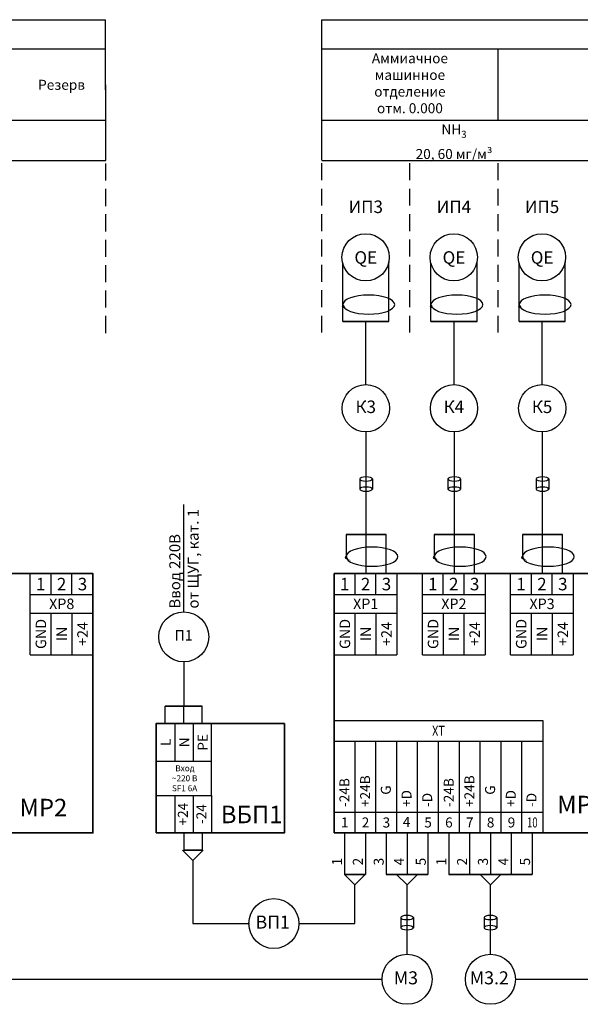
# Model space of a CAD drawing. Units: millimetres. Extents: x 9954 to 44257, y -867 to 46670.
# Drawn here: x 12476 to 13316, y 29125 to 30602 of the extents above; entities that cross this region are included whole.
import ezdxf
from ezdxf.enums import TextEntityAlignment as Align

# ---------------------------------------------------------------- set-up
doc = ezdxf.new("R2010")
doc.units = ezdxf.units.MM
doc.header["$LTSCALE"] = 10
doc.linetypes.add('ЦЕНТР', pattern=[2, 1.25, -0.25, 0.25, -0.25])
doc.linetypes.add('штриховая', pattern=[19.05, 12.7, -6.35])
doc.layers.get('0').update_dxf_attribs({"color": 250})
doc.layers.add('#7_Оси_строительные', color=250, linetype='ЦЕНТР')
doc.layers.add('БУквы', color=7, linetype='Continuous', lineweight=25)
doc.layers.add('Надписи', color=250, linetype='Continuous', lineweight=13)
doc.styles.add('ISO', font='isocpeui.ttf', dxfattribs={"height": 270})
doc.styles.get("Standard").update_dxf_attribs({"font": 'isocpeui.ttf'})
doc.linetypes.add('274 Устройства рыбозащитные', pattern='A,0.5,[12,Russia-GOST_Topo.shx,S=0.2,R=180,X=0,Y=0],0.5,-1', length=2)

# ---------------------------------------------------------------- blocks, each defined once
blk = doc.blocks.new('Экран')
at = {"linetype": '274 Устройства рыбозащитные', "ltscale": 0.5}
for p, q in [((3398006, 2850834.9), (3398006, 2850809.5)), ((3398037.6, 2850834.9), (3398037.6, 2850809.5))]:
    blk.add_line(p, q, dxfattribs=at)
at = {"linetype": '274 Устройства рыбозащитные', "ltscale": 0.5, "extrusion": (0, 0, -1)}
for centre in [(3398021.8, 2850834.9), (3398021.8, 2850809.5)]:
    blk.add_ellipse(centre, major_axis=(-15.8, 0), ratio=0.331194, dxfattribs=at)

msp = doc.modelspace()

# ---------------------------------------------------------------- hatches: boundary and pattern name
h = msp.add_hatch(color=256)
h.paths.add_polyline_path([(12959.84417, 30173.51462, 0.3401240662), (12958.69658, 30172.02277, 0.3401240662), (12959.84417, 30170.53092)])
edge = h.paths.add_edge_path()
edge.add_ellipse((12998.72627, 30174.78032), major_axis=(-38.8821, 0), ratio=0.3685185013, start_angle=4.94306851, end_angle=15.71714571, ccw=False)
edge.add_arc((12960.24007, 30172.02277), 1.54349, 99.36991794, 104.86238056)
edge.add_line((12959.84417, 30173.51462), (12959.84417, 30170.53092))
edge.add_arc((12960.24007, 30172.02277), 1.54349, 255.13761944, 313.26518555)
edge = h.paths.add_edge_path()
edge.add_ellipse((12998.72627, 30174.78032), major_axis=(-38.8821, 0), ratio=0.3685185013, start_angle=4.94306851, end_angle=15.71714571)
edge.add_arc((12960.24007, 30172.02277), 1.54349, 313.26518555, 360)
edge.add_arc((12960.24007, 30172.02277), 1.54349, 0, 99.36991794)
h = msp.add_hatch(color=256)
h.paths.add_polyline_path([(13091.98676, 30173.51463, 0.3401240662), (13090.83917, 30172.02278, 0.3401240662), (13091.98676, 30170.53093)])
edge = h.paths.add_edge_path()
edge.add_ellipse((13130.86885, 30174.78032), major_axis=(-38.8821, 0), ratio=0.3685185013, start_angle=4.94306851, end_angle=15.71714571, ccw=False)
edge.add_arc((13092.38266, 30172.02278), 1.54349, 99.36991794, 104.86238056)
edge.add_line((13091.98676, 30173.51463), (13091.98676, 30170.53093))
edge.add_arc((13092.38266, 30172.02278), 1.54349, 255.13761944, 313.26518555)
edge = h.paths.add_edge_path()
edge.add_ellipse((13130.86885, 30174.78032), major_axis=(-38.8821, 0), ratio=0.3685185013, start_angle=4.94306851, end_angle=15.71714571)
edge.add_arc((13092.38266, 30172.02278), 1.54349, 313.26518555, 360)
edge.add_arc((13092.38266, 30172.02278), 1.54349, 0, 99.36991794)
h = msp.add_hatch(color=256)
h.paths.add_polyline_path([(13224.13052, 30173.51463, 0.3401240662), (13222.98293, 30172.02278, 0.3401240662), (13224.13052, 30170.53093)])
edge = h.paths.add_edge_path()
edge.add_ellipse((13263.01262, 30174.78033), major_axis=(-38.8821, 0), ratio=0.3685185013, start_angle=4.94306851, end_angle=15.71714571, ccw=False)
edge.add_arc((13224.52642, 30172.02278), 1.54349, 99.36991794, 104.86238056)
edge.add_line((13224.13052, 30173.51463), (13224.13052, 30170.53093))
edge.add_arc((13224.52642, 30172.02278), 1.54349, 255.13761944, 313.26518555)
edge = h.paths.add_edge_path()
edge.add_ellipse((13263.01262, 30174.78033), major_axis=(-38.8821, 0), ratio=0.3685185013, start_angle=4.94306851, end_angle=15.71714571)
edge.add_arc((13224.52642, 30172.02278), 1.54349, 313.26518555, 360)
edge.add_arc((13224.52642, 30172.02278), 1.54349, 0, 99.36991794)
h = msp.add_hatch(color=256)
h.paths.add_polyline_path([(12964.33458, 29797.09544, 0.3401240662), (12963.187, 29795.60359, 0.3401240662), (12964.33458, 29794.11174)])
edge = h.paths.add_edge_path()
edge.add_ellipse((13003.21668, 29798.36114), major_axis=(-38.8821, 0), ratio=0.3685185013, start_angle=4.94306851, end_angle=15.71714571, ccw=False)
edge.add_arc((12964.73049, 29795.60359), 1.54349, 99.36991794, 104.86238056)
edge.add_line((12964.33458, 29797.09544), (12964.33458, 29794.11174))
edge.add_arc((12964.73049, 29795.60359), 1.54349, 255.13761944, 313.26518555)
edge = h.paths.add_edge_path()
edge.add_ellipse((13003.21668, 29798.36114), major_axis=(-38.8821, 0), ratio=0.3685185013, start_angle=4.94306851, end_angle=15.71714571)
edge.add_arc((12964.73049, 29795.60359), 1.54349, 313.26518555, 360)
edge.add_arc((12964.73049, 29795.60359), 1.54349, 0, 99.36991794)
h = msp.add_hatch(color=256)
h.paths.add_polyline_path([(13096.47717, 29797.09545, 0.3401240662), (13095.32958, 29795.6036, 0.3401240662), (13096.47717, 29794.11175)])
edge = h.paths.add_edge_path()
edge.add_ellipse((13135.35927, 29798.36115), major_axis=(-38.8821, 0), ratio=0.3685185013, start_angle=4.94306851, end_angle=15.71714571, ccw=False)
edge.add_arc((13096.87307, 29795.6036), 1.54349, 99.36991794, 104.86238056)
edge.add_line((13096.47717, 29797.09545), (13096.47717, 29794.11175))
edge.add_arc((13096.87307, 29795.6036), 1.54349, 255.13761944, 313.26518555)
edge = h.paths.add_edge_path()
edge.add_ellipse((13135.35927, 29798.36115), major_axis=(-38.8821, 0), ratio=0.3685185013, start_angle=4.94306851, end_angle=15.71714571)
edge.add_arc((13096.87307, 29795.6036), 1.54349, 313.26518555, 360)
edge.add_arc((13096.87307, 29795.6036), 1.54349, 0, 99.36991794)
h = msp.add_hatch(color=256)
h.paths.add_polyline_path([(13228.62094, 29797.09545, 0.3401240662), (13227.47335, 29795.6036, 0.3401240662), (13228.62094, 29794.11175)])
edge = h.paths.add_edge_path()
edge.add_ellipse((13267.50303, 29798.36115), major_axis=(-38.8821, 0), ratio=0.3685185013, start_angle=4.94306851, end_angle=15.71714571, ccw=False)
edge.add_arc((13229.01684, 29795.6036), 1.54349, 99.36991794, 104.86238056)
edge.add_line((13228.62094, 29797.09545), (13228.62094, 29794.11175))
edge.add_arc((13229.01684, 29795.6036), 1.54349, 255.13761944, 313.26518555)
edge = h.paths.add_edge_path()
edge.add_ellipse((13267.50303, 29798.36115), major_axis=(-38.8821, 0), ratio=0.3685185013, start_angle=4.94306851, end_angle=15.71714571)
edge.add_arc((13229.01684, 29795.6036), 1.54349, 313.26518555, 360)
edge.add_arc((13229.01684, 29795.6036), 1.54349, 0, 99.36991794)

# ---------------------------------------------------------------- linework, layer by layer
at = {"layer": '#7_Оси_строительные', "linetype": 'ByBlock'}
for p, q in [((11547.6583, 30602.07313), (12604.40464, 30602.07315)), ((12928.24756, 30602.07313), (13984.9939, 30602.07315)), ((11838.04408, 29162.84713), (13018.64584, 29162.84713))]:
    msp.add_line(p, q, dxfattribs=at)
at = {"layer": '#7_Оси_строительные', "linetype": 'ByBlock', "lineweight": 35}
for points in [[(11566.43433, 29382.4413), (12585.27914, 29382.4413), (12585.27914, 29771.2639), (11566.43433, 29771.2639)], [(12947.02359, 29382.4413), (13965.8684, 29382.4413), (13965.8684, 29771.2639), (12947.02359, 29771.2639)]]:
    msp.add_lwpolyline(points, close=True, dxfattribs=at)
for p, q in [((13192.59961, 30451.26433), (13192.56937, 30556.98867)), ((13028.86824, 30149.37765), (13028.86824, 30239.11631)), ((13161.01083, 30149.37765), (13161.01083, 30239.11632)), ((13293.1546, 30149.37766), (13293.1546, 30239.11632)), ((12994.35631, 30054.77005), (12994.35621, 30149.37765)), ((13126.4989, 30054.77006), (13126.49879, 30149.37765)), ((13258.64266, 30054.77006), (13258.64256, 30149.37766)), ((12994.3562, 29983.8813), (12994.3562, 29829.84796)), ((13126.49879, 29983.88131), (13126.49879, 29829.84797)), ((13258.64255, 29983.88131), (13258.64255, 29829.84797)), ((12693.74976, 29546.35674), (12693.74976, 29572.35555)), ((12748.96032, 29546.35674), (12748.96032, 29572.35555)), ((12679.88062, 29546.35673), (12679.88062, 29382.4413)), ((12707.88495, 29546.35673), (12707.88495, 29490.04203)), ((12735.62324, 29546.35673), (12735.62324, 29490.04203)), ((12763.09551, 29438.75601), (12763.09551, 29546.35673)), ((12947.02359, 29519.91631), (13259.49234, 29519.91631)), ((12947.02359, 29519.91631), (13259.49234, 29519.91631)), ((12947.02359, 29519.91631), (13259.49234, 29519.91631)), ((12978.27046, 29382.43006), (12978.27046, 29519.91631)), ((13009.51734, 29382.43006), (13009.51734, 29519.91631)), ((13040.76421, 29382.43006), (13040.76421, 29519.91631)), ((13072.01109, 29382.43006), (13072.01109, 29519.91631)), ((13103.25796, 29382.43006), (13103.25796, 29519.91631)), ((13134.50484, 29382.43006), (13134.50484, 29519.91631)), ((13165.75171, 29382.43006), (13165.75171, 29519.91631)), ((13196.99859, 29382.43006), (13196.99859, 29519.91631)), ((13228.24546, 29382.43006), (13228.24546, 29519.91631)), ((12707.88495, 29438.75601), (12707.88495, 29382.44131)), ((12735.62324, 29438.75601), (12735.62324, 29382.44131)), ((12763.09551, 29438.75601), (12763.09551, 29382.4413)), ((12763.09551, 29438.75601), (12763.09551, 29382.44131)), ((12947.02359, 29413.67694), (13259.49234, 29413.67694)), ((12748.96032, 29382.4413), (12748.96032, 29356.44248)), ((12962.40521, 29382.43006), (12962.40521, 29319.93631)), ((12993.65209, 29382.43006), (12993.65209, 29319.93631)), ((13024.89896, 29382.43006), (13024.89896, 29319.93631)), ((13056.14584, 29382.43006), (13056.14584, 29319.93631)), ((13087.39271, 29382.43006), (13087.39271, 29319.93631)), ((13118.63959, 29382.43006), (13118.63959, 29319.93631)), ((13149.88646, 29382.43006), (13149.88646, 29319.93631)), ((13181.13334, 29382.43006), (13181.13334, 29319.93631)), ((13212.38021, 29382.43006), (13212.38021, 29319.93631)), ((13243.62709, 29382.43006), (13243.62709, 29319.93631)), ((12719.53425, 29356.44248), (12735.15768, 29340.81904)), ((12750.78112, 29356.44248), (12735.15768, 29340.81904)), ((12962.33871, 29319.93631), (12977.96215, 29304.31287)), ((12993.58558, 29319.93631), (12977.96215, 29304.31287)), ((13040.5224, 29319.93631), (13056.14584, 29304.31287)), ((13071.76927, 29319.93631), (13056.14584, 29304.31287)), ((13165.5099, 29319.93631), (13181.13334, 29304.31287)), ((13196.75677, 29319.93631), (13181.13334, 29304.31287)), ((13056.14584, 29200.34713), (13056.14584, 29304.31287)), ((13181.13334, 29200.34713), (13181.13334, 29304.31287))]:
    msp.add_line(p, q)
at = {"ltscale": 7}
for p, q in [((11547.69366, 30391.07046), (12604.44029, 30391.07046)), ((12928.28292, 30391.07046), (13985.02955, 30391.07046)), ((12585.27914, 29382.45609), (12585.27914, 29382.44231))]:
    msp.add_line(p, q, dxfattribs=at)
at = {"linetype": 'штриховая', "ltscale": 0.2}
for p, q in [((12604.4433, 30132.42031), (12604.44028, 30391.06853)), ((12604.4433, 30132.42031), (12604.44029, 30391.07046)), ((12928.28594, 30132.72484), (12928.28292, 30391.37306)), ((13060.42971, 30132.72484), (13060.42669, 30391.37306)), ((13060.42971, 30132.72484), (13060.4267, 30391.37498)), ((13192.57347, 30132.72484), (13192.57045, 30391.37306)), ((13192.57347, 30132.72484), (13192.57046, 30391.37498)), ((12604.4433, 30132.14267), (12604.44029, 30390.79089)), ((12604.4433, 30132.14267), (12604.4403, 30390.79281))]:
    msp.add_line(p, q, dxfattribs=at)
at = {"lineweight": 35, "ltscale": 7}
for p, q in [((12959.84417, 30149.37765), (13028.86824, 30149.37765)), ((13091.98676, 30149.37765), (13161.01083, 30149.37765)), ((13224.13052, 30149.37766), (13293.1546, 30149.37766)), ((13024.89091, 29829.84796), (12964.77532, 29829.84796)), ((13157.03349, 29829.84797), (13096.91791, 29829.84797)), ((13289.17726, 29829.84797), (13229.06168, 29829.84797))]:
    msp.add_line(p, q, dxfattribs=at)
at = {"linetype": 'ByBlock'}
for p, q in [((12721.42789, 29713.90022), (12721.42789, 29875.03328)), ((12721.42789, 29638.90022), (12721.48805, 29572.35555)), ((12721.48806, 29546.35673), (12721.48805, 29572.35555)), ((12679.88062, 29546.35673), (12763.09551, 29546.35673)), ((12679.88062, 29490.04203), (12763.09551, 29490.04203)), ((12679.88062, 29438.75601), (12763.09551, 29438.75602)), ((12679.88062, 29382.4413), (12763.09551, 29382.4413)), ((12721.48806, 29382.4413), (12721.48805, 29356.44248)), ((12735.15768, 29340.81904), (12735.15768, 29246.46486)), ((12977.96215, 29246.46486), (12977.96215, 29304.31287)), ((12735.15768, 29246.46486), (12820.15577, 29246.46486)), ((12894.05992, 29246.46486), (12977.96215, 29246.46486)), ((13218.63334, 29162.84713), (13496.82137, 29162.84713))]:
    msp.add_line(p, q, dxfattribs=at)
at = {"lineweight": 35}
for p, q in [((12693.74976, 29572.35555), (12748.96032, 29572.35555)), ((12721.35504, 29356.44248), (12748.96032, 29356.44248)), ((12962.27221, 29319.93631), (12993.65209, 29319.93631)), ((13087.39271, 29319.93631), (13024.89896, 29319.93631)), ((13243.62709, 29319.93631), (13118.63959, 29319.93631))]:
    msp.add_line(p, q, dxfattribs=at)
msp.add_lwpolyline([(12947.02359, 29551.16319), (13259.49234, 29551.16319), (13259.49234, 29382.43006), (12947.02359, 29382.43006)], close=True)
at = {"linetype": 'ByBlock', "lineweight": 35}
msp.add_lwpolyline([(12679.88062, 29382.4413), (12872.29834, 29382.4413), (12872.29834, 29546.35673), (12679.88062, 29546.35673)], close=True, dxfattribs=at)
for centre, radius in [((12994.03958, 30245.69413), 35.44437), ((13126.18334, 30245.69413), 35.44437), ((13258.32711, 30245.67861), 35.44437), ((12994.3562, 30019.32568), 35.44438), ((13126.49879, 30019.32569), 35.44438), ((13258.64255, 30019.32569), 35.44438), ((12721.42789, 29676.40022), 37.5), ((12856.55992, 29246.46486), 37.5), ((13056.14584, 29162.84713), 37.5), ((13181.13334, 29162.84713), 37.5)]:
    msp.add_circle(centre, radius)
at = {"layer": 'БУквы', "linetype": 'Continuous'}
for p, q in [((12604.44033, 30391.07046), (12604.40466, 30601.91885)), ((12928.28292, 30391.37306), (12928.24756, 30601.93378)), ((11547.66805, 30558.39133), (12604.40532, 30558.35439)), ((12604.44014, 30451.56794), (12604.40532, 30558.35439)), ((12928.25731, 30558.39133), (13984.99458, 30558.35439)), ((11547.69279, 30451.26433), (12604.38711, 30451.26434)), ((12928.28205, 30451.26433), (13984.97636, 30451.26434)), ((12928.28292, 30391.37113), (12928.28289, 30451.59968)), ((12959.84417, 30149.37765), (12959.84417, 30236.36794)), ((13091.98676, 30149.37765), (13091.98676, 30236.36794)), ((13224.13052, 30149.37766), (13224.13052, 30236.36794)), ((12964.77532, 29829.84796), (12964.72764, 29797.1368)), ((12994.55735, 29829.84796), (12994.55735, 29771.32757)), ((13024.89091, 29771.32757), (13024.89091, 29829.84796)), ((13096.91791, 29829.84797), (13096.91791, 29794.05048)), ((13126.69994, 29829.84797), (13126.69994, 29771.32758)), ((13157.03349, 29771.32758), (13157.03349, 29829.84797)), ((13229.06168, 29829.84797), (13229.06168, 29794.05048)), ((13258.8437, 29829.84797), (13258.8437, 29771.32758)), ((13289.17726, 29771.32758), (13289.17726, 29829.84797)), ((11566.43433, 29771.2639), (12585.27914, 29771.2639)), ((12491.44069, 29711.98466), (12491.44069, 29771.2639)), ((12522.61889, 29739.93377), (12522.61889, 29771.2639)), ((12553.94902, 29739.93377), (12553.94902, 29771.2639)), ((12585.27914, 29771.2639), (12585.27914, 29711.98466)), ((12947.02359, 29771.2639), (13965.8684, 29771.2639)), ((12978.20179, 29739.93377), (12978.20179, 29771.2639)), ((13009.53192, 29739.93377), (13009.53192, 29771.2639)), ((13040.86205, 29771.2639), (13040.86205, 29711.98466)), ((13079.16736, 29711.98466), (13079.16736, 29771.2639)), ((13110.34556, 29739.93377), (13110.34556, 29771.2639)), ((13141.67568, 29739.93377), (13141.67568, 29771.2639)), ((13173.00581, 29771.2639), (13173.00581, 29711.98466)), ((13211.31112, 29711.98466), (13211.31112, 29771.2639)), ((13242.48932, 29739.93377), (13242.48932, 29771.2639)), ((13273.81945, 29739.93377), (13273.81945, 29771.2639)), ((13305.14958, 29771.2639), (13305.14958, 29711.98466)), ((12491.44069, 29739.93377), (12585.27914, 29739.93377)), ((12947.02359, 29739.93377), (13040.86205, 29739.93377)), ((13079.16736, 29739.93377), (13173.00581, 29739.93377)), ((13211.31112, 29739.93377), (13305.14958, 29739.93377)), ((12491.44069, 29711.98466), (12585.27914, 29711.98466)), ((12491.44069, 29649.6033), (12491.44069, 29711.98466)), ((12522.89779, 29649.6033), (12522.89779, 29711.98466)), ((12554.08847, 29649.6033), (12554.08847, 29711.98466)), ((12585.27914, 29711.98466), (12585.27914, 29649.6033)), ((12947.02359, 29711.98466), (13040.86205, 29711.98466)), ((12947.44127, 29649.6033), (12947.44127, 29711.98466)), ((12978.48069, 29649.6033), (12978.48069, 29711.98466)), ((13009.67137, 29649.6033), (13009.67137, 29711.98466)), ((13040.86205, 29711.98466), (13040.86205, 29649.6033)), ((13079.16736, 29711.98466), (13173.00581, 29711.98466)), ((13079.16736, 29649.6033), (13079.16736, 29711.98466)), ((13110.62446, 29649.6033), (13110.62446, 29711.98466)), ((13141.81513, 29649.6033), (13141.81513, 29711.98466)), ((13173.00581, 29711.98466), (13173.00581, 29649.6033)), ((13211.31112, 29711.98466), (13305.14958, 29711.98466)), ((13211.31112, 29649.6033), (13211.31112, 29711.98466)), ((13242.76822, 29649.6033), (13242.76822, 29711.98466)), ((13273.9589, 29649.6033), (13273.9589, 29711.98466)), ((13305.14958, 29711.98466), (13305.14958, 29649.6033)), ((12491.44069, 29649.6033), (12585.27914, 29649.6033)), ((12947.44127, 29649.6033), (13040.86205, 29649.6033)), ((13079.16736, 29649.6033), (13173.00581, 29649.6033)), ((13211.31112, 29649.6033), (13305.14958, 29649.6033))]:
    msp.add_line(p, q, dxfattribs=at)
for centre, start, end in [((12960.24007, 30172.02277), 0, 180), ((12960.24007, 30172.02277), 180, 0), ((13092.38266, 30172.02278), 0, 180), ((13092.38266, 30172.02278), 180, 0), ((13224.52642, 30172.02278), 0, 180), ((13224.52642, 30172.02278), 180, 0), ((12964.73049, 29795.59331), 0, 180), ((12964.73049, 29795.59331), 180, 0), ((13096.87307, 29795.59331), 0, 180), ((13096.87307, 29795.59331), 180, 0), ((13229.01684, 29795.59332), 0, 180), ((13229.01684, 29795.59332), 180, 0)]:
    msp.add_arc(centre, 1.54349, start, end, dxfattribs=at)
at = {"layer": 'БУквы', "linetype": 'Continuous', "extrusion": (0, 0, -1)}
for centre in [(12998.72627, 30174.78032), (13130.86885, 30174.78032), (13263.01262, 30174.78033), (13003.65742, 29796.73024), (13135.80001, 29796.73025), (13267.94377, 29796.73025)]:
    msp.add_ellipse(centre, major_axis=(-38.8821, 0), ratio=0.3685185013, dxfattribs=at)

# ---------------------------------------------------------------- block references
at = {"xscale": 0.59999999999457, "yscale": 0.59999999999457, "zscale": 0.59999999999457}
for p in [(-2025818.29517, -1680587.66362), (-2025686.11336, -1680587.6636), (-2025553.9696, -1680587.66461), (-2025756.93216, -1681245.46002), (-2025631.94466, -1681245.46002)]:
    msp.add_blockref('Экран', p, dxfattribs=at)

# ---------------------------------------------------------------- texts
for s, width, p in [('ХТ', 0.8, (13103.25796, 29535.53975)), ('10', 0.7, (13243.8689, 29398.0535))]:
    msp.add_text(s, height=15, dxfattribs=dict(width=width)).set_placement(p, align=Align.MIDDLE_CENTER)
for s, p in [('-24В', (12969.81889, 29421.26669)), ('+24В', (13000.81579, 29421.26669)), ('-24В', (13126.12447, 29421.26668)), ('+24В', (13157.12137, 29421.26668)), ('G', (13031.81269, 29439.61948)), ('G', (13188.11827, 29439.61948)), ('+D', (13062.80959, 29421.26669)), ('-D', (13093.80649, 29421.26669)), ('+D', (13219.11517, 29421.26668)), ('-D', (13250.11207, 29421.26668)), ('1', (12958.65559, 29333.68494)), ('2', (12989.90246, 29333.68494)), ('3', (13021.14934, 29333.68494)), ('4', (13051.77127, 29333.68494)), ('5', (13084.26802, 29333.68494)), ('1', (13114.88996, 29333.68494)), ('2', (13146.13684, 29333.68494)), ('3', (13177.38371, 29333.68494)), ('4', (13208.00565, 29333.68494)), ('5', (13240.5024, 29333.68494))]:
    msp.add_text(s, height=15, rotation=90).set_placement(p)
for s, p in [('1', (12962.64703, 29398.0535)), ('2', (12993.8939, 29398.0535)), ('3', (13025.14078, 29398.0535)), ('4', (13055.45025, 29398.9909)), ('5', (13087.63453, 29398.0535)), ('6', (13118.8814, 29398.0535)), ('7', (13150.12828, 29398.0535)), ('8', (13181.37515, 29398.0535)), ('9', (13212.62203, 29398.0535))]:
    msp.add_text(s, height=15).set_placement(p, align=Align.MIDDLE_CENTER)
at = {"ltscale": 100, "attachment_point": 5}
for s, insert, char_height, width in [('ИП3', (12994.35782, 30319.04362), 18.75, 132.1437718), ('ИП4', (13126.36201, 30319.06116), 18.75, 132.1437718), ('ИП5', (13258.50574, 30319.03765), 18.75, 132.1437718), ('{\\fISOCPEUR|b0|i1|c204|p34;QE}', (12994.26831, 30245.43579), 18.75, 56.2718877), ('{\\fISOCPEUR|b0|i1|c204|p34;QE}', (13126.4109, 30245.43579), 18.75, 56.2718877), ('{\\fISOCPEUR|b0|i1|c204|p34;QE}', (13258.55466, 30245.43608), 18.75, 56.2718877), ('К3', (12994.1884, 30019.07816), 18.75, 63.94568), ('К4', (13126.33099, 30019.07816), 18.75, 63.94568), ('К5', (13258.47476, 30019.07845), 18.75, 63.94568), ('{\\fISOCPEUR|b0|i1|c204|p34;XP8}', (12538.56875, 29725.95921), 15.75, 93.4207795), ('{\\fISOCPEUR|b0|i1|c204|p34;XP1}', (12994.15166, 29725.95921), 15.75, 93.4207795), ('{\\fISOCPEUR|b0|i1|c204|p34;XP2}', (13126.29542, 29725.95921), 15.75, 93.4207795), ('{\\fISOCPEUR|b0|i1|c204|p34;XP3}', (13258.43919, 29725.95921), 15.75, 93.4207795), ('П1', (12721.31008, 29676.76126), 15.6, 45.0175102), ('МР2', (12511.11335, 29416.99657), 26.25, 133.8547025), ('МР3.1', (13331.86922, 29421.5959), 26.25, 133.8547025), ('ВБП1', (12823.20113, 29406.71933), 26.25, 110.7032266), ('ВП1', (12854.79172, 29246.15516), 19.5, 56.2718877), ('М3', (13054.37764, 29162.53743), 19.5, 56.2718877), ('М3.2', (13179.36514, 29162.53743), 19.5, 56.2718877)]:
    msp.add_mtext(s, dxfattribs=dict(at, insert=insert, char_height=char_height, width=width))
at = {"rotation": 90}
for s, insert, char_height, width, attachment_point in [('Ввод 220В\\Pот ЩУГ, кат. 1', (12699.82676, 29718.81746), 16.5, 231.5227882, 1), ('{\\fISOCPEUR|b0|i1|c204|p34;GND}', (12507.37808, 29680.79398), 15.75, 62.3813546, 5), ('{\\fISOCPEUR|b0|i1|c204|p34;+24}', (12569.75943, 29680.79398), 15.75, 62.3813546, 5), ('{\\fISOCPEUR|b0|i1|c204|p34;GND}', (12962.96098, 29680.79398), 15.75, 62.3813546, 5), ('{\\fISOCPEUR|b0|i1|c204|p34;+24}', (13025.34233, 29680.79398), 15.75, 62.3813546, 5), ('{\\fISOCPEUR|b0|i1|c204|p34;GND}', (13095.10474, 29680.79398), 15.75, 62.3813546, 5), ('{\\fISOCPEUR|b0|i1|c204|p34;+24}', (13157.4861, 29680.79398), 15.75, 62.3813546, 5), ('{\\fISOCPEUR|b0|i1|c204|p34;GND}', (13227.24851, 29680.79398), 15.75, 62.3813546, 5), ('{\\fISOCPEUR|b0|i1|c204|p34;+24}', (13289.62986, 29680.79398), 15.75, 62.3813546, 5), ('{\\fISOCPEUR|b0|i1|c204|p34;IN}', (12538.56875, 29680.79398), 15.75, 62.3813546, 5), ('{\\fISOCPEUR|b0|i1|c204|p34;IN}', (12994.15166, 29680.79398), 15.75, 62.3813546, 5), ('{\\fISOCPEUR|b0|i1|c204|p34;IN}', (13126.29542, 29680.79398), 15.75, 62.3813546, 5), ('{\\fISOCPEUR|b0|i1|c204|p34;IN}', (13258.43919, 29680.79398), 15.75, 62.3813546, 5), ('{\\fISOCPEUR|b0|i1|c204|p34;L}', (12694.37666, 29518.19937), 15, 56.3146842, 5), ('{\\fISOCPEUR|b0|i1|c204|p34;N}', (12722.11496, 29518.19937), 15, 56.3146842, 5), ('{\\fISOCPEUR|b0|i1|c204|p34;PE}', (12749.85326, 29518.19937), 15, 56.3146842, 5), ('+24', (12722.11496, 29410.59865), 15, 56.3146842, 5), ('-24', (12749.85326, 29410.59865), 15, 56.3146842, 5)]:
    msp.add_mtext(s, dxfattribs=dict(at, insert=insert, char_height=char_height, width=width, attachment_point=attachment_point))
at = {"char_height": 18.75, "width": 31.178199, "attachment_point": 5}
for s, insert in [('{\\fISOCPEUR|b0|i1|c204|p34;1}', (12507.02979, 29755.59883)), ('{\\fISOCPEUR|b0|i1|c204|p34;2}', (12538.35992, 29755.59883)), ('{\\fISOCPEUR|b0|i1|c204|p34;3}', (12569.69004, 29755.59883)), ('{\\fISOCPEUR|b0|i1|c204|p34;1}', (12962.61269, 29755.59883)), ('{\\fISOCPEUR|b0|i1|c204|p34;2}', (12993.94282, 29755.59883)), ('{\\fISOCPEUR|b0|i1|c204|p34;3}', (13025.27295, 29755.59883)), ('{\\fISOCPEUR|b0|i1|c204|p34;1}', (13094.75646, 29755.59883)), ('{\\fISOCPEUR|b0|i1|c204|p34;2}', (13126.08658, 29755.59883)), ('{\\fISOCPEUR|b0|i1|c204|p34;3}', (13157.41671, 29755.59883)), ('{\\fISOCPEUR|b0|i1|c204|p34;1}', (13226.90022, 29755.59883)), ('{\\fISOCPEUR|b0|i1|c204|p34;2}', (13258.23035, 29755.59883)), ('{\\fISOCPEUR|b0|i1|c204|p34;3}', (13289.56048, 29755.59883))]:
    msp.add_mtext(s, dxfattribs=dict(at, insert=insert))
at = {"layer": 'БУквы', "char_height": 15, "attachment_point": 5}
for s, insert, width in [('{\\fISOCPEUR|b0|i1|c204|p34;Резерв}', (12538.35345, 30504.42101), 132.1141193), ('\\A1;NH{\\H0.7x;\\S^ 3;}\\P20, 60 мг/м³', (13126.49858, 30421.61281), 396.4313092)]:
    msp.add_mtext(s, dxfattribs=dict(at, insert=insert, width=width))
at = {"layer": 'БУквы', "linetype": 'Continuous', "insert": (12721.48806, 29464.39902), "char_height": 9, "width": 83.7469576, "attachment_point": 5}
msp.add_mtext('\\pi0.39627;Вход\\P\\pi0.30033;~220 В\\P\\pi0.27999;SF1 6А', dxfattribs=at)
at = {"layer": 'Надписи', "insert": (13060.43744, 30504.8218), "char_height": 15, "width": 264.3243417, "attachment_point": 5, "style": 'ISO'}
msp.add_mtext('Аммиачное \\Pмашинное \\Pотделение\\Pотм. 0.000', dxfattribs=at)

doc.saveas('drawing.dxf')
